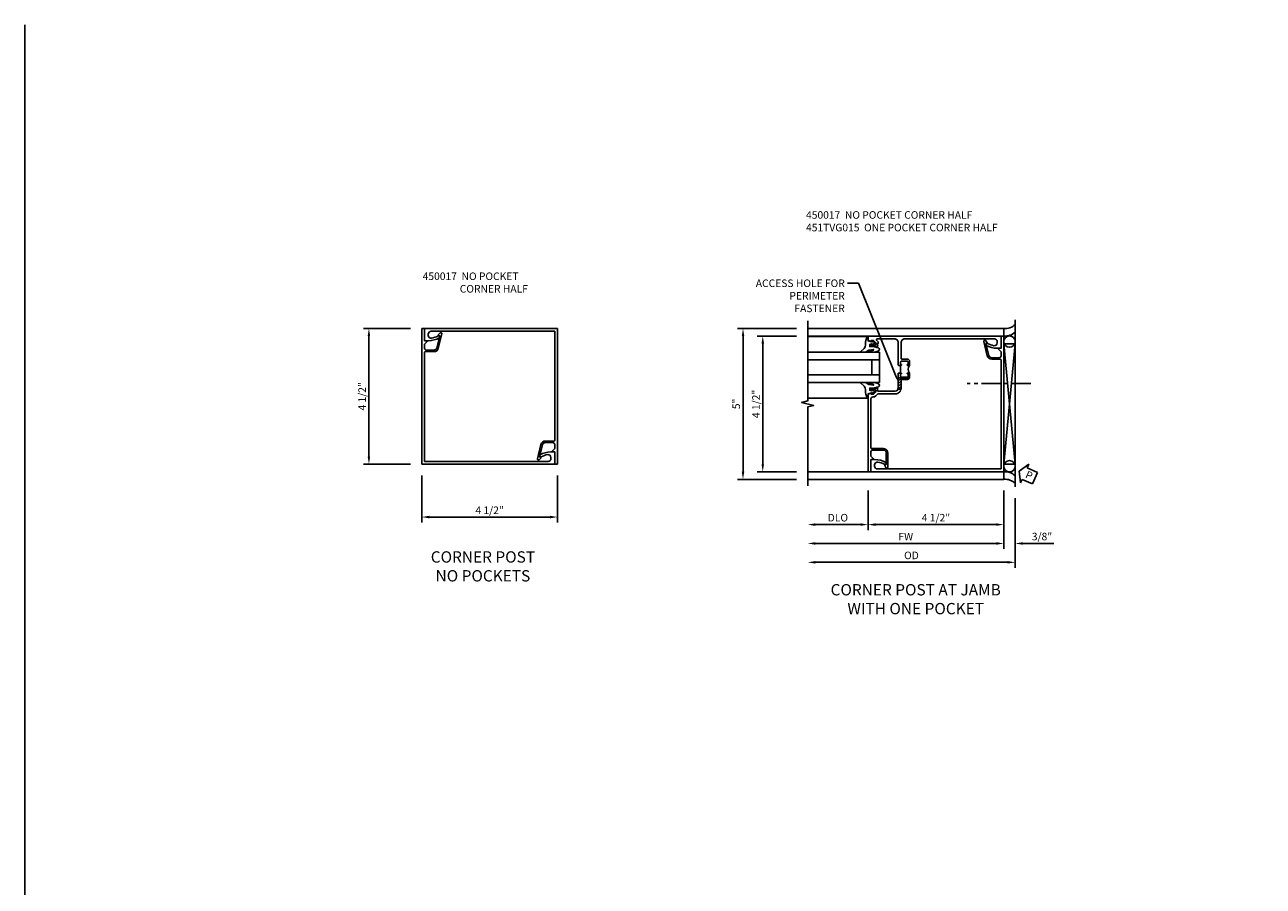
# Model space of a CAD drawing. Extents: x 0 to 95.5, y 0 to 59.2.
# Drawn here: x 0 to 41, y 30.7 to 59.2 of the extents above; entities that cross this region are included whole.
import ezdxf
from ezdxf import colors
from ezdxf.entities.mleader import LeaderData, LeaderLine
from ezdxf.math import Vec2, Vec3

# ---------------------------------------------------------------- set-up
doc = ezdxf.new("R2010")
doc.units = 0
doc.header["$LTSCALE"] = 0.5
doc.header["$MEASUREMENT"] = 0
doc.linetypes.add('CENTER', pattern=[2, 1.25, -0.25, 0.25, -0.25])
doc.layers.get('0').update_dxf_attribs({"color": 4, "linetype": 'CONTINUOUS'})
for name, color, linetype in [('CENTER', 1, 'CENTER'), ('DIME', 2, 'CONTINUOUS'), ('FORMAT', 7, 'CONTINUOUS'), ('TEXT', 3, 'CONTINUOUS')]:
    doc.layers.add(name, color=color, linetype=linetype)
doc.styles.get("Standard").update_dxf_attribs({"font": 'arial.ttf'})
doc.dimstyles.new('EXT_ON-OFF', dxfattribs={"dimscale": 2, "dimtxt": 0.125, "dimasz": 0.125, "dimexe": 0.09, "dimexo": 0.1875, "dimgap": 0.05, "dimtad": 3, "dimdec": 5, "dimzin": 3, "dimdsep": 46, "dimlunit": 5, "dimtxsty": 'STANDARD', "dimcen": 0, "dimse2": 1, "dimazin": 0, "dimtfac": 1, "dimtdec": 4, "dimtofl": 0, "dimtmove": 0, "dimatfit": 0, "dimfxl": 1, "dimfrac": 2, "dimtolj": 1, "dimtzin": 3, "dimarcsym": 0})
doc.dimstyles.new('EXT_ON-ON', dxfattribs={"dimscale": 2, "dimtxt": 0.125, "dimasz": 0.125, "dimexe": 0.09, "dimexo": 0.1875, "dimgap": 0.05, "dimtad": 3, "dimdec": 5, "dimzin": 3, "dimdsep": 46, "dimlunit": 5, "dimtxsty": 'STANDARD', "dimcen": 0, "dimazin": 0, "dimtfac": 1, "dimtdec": 4, "dimtofl": 0, "dimtmove": 0, "dimatfit": 0, "dimfxl": 1, "dimfrac": 2, "dimtolj": 1, "dimtzin": 3, "dimarcsym": 0})

# ---------------------------------------------------------------- blocks, each defined once
blk = doc.blocks.new('B450017')
for p, q in [((0, 4.5), (0, 0)), ((0.094, 4.5), (0, 4.5)), ((0.094, 4.094), (0.094, 4.5)), ((0.5965, 4.2515), (0.5, 3.857)), ((0.665, 4.3205), (0.5485, 3.8455)), ((0.613, 4.35), (0.5585, 4.295)), ((0.5615, 4.2715), (0.5965, 4.2515)), ((0.172, 4.094), (0.094, 4.094)), ((0.1825, 4.0685), (0.094, 3.98)), ((0.094, 3.842), (0.094, 3.98)), ((0.094, 3.7015), (0.094, 0.094)), ((0.1245, 3.7315), (0.403, 3.7315)), ((0.1565, 3.7815), (0.403, 3.7815)), ((4.406, 0), (0, 0)), ((0.094, 0.094), (4.188, 0.094)), ((3.9085, 0.266), (3.937, 0.2495)), ((4.281, 0.406), (4.406, 0.406)), ((4.281, 0.187), (4.281, 0.2275)), ((4.406, 0), (4.406, 0.406))]:
    blk.add_line(p, q)
for centre, radius, start, end in [((0.569, 4.2845), 0.015, 135, 240), ((0.635, 4.328), 0.031, 346, 135), ((0.1565, 3.844), 0.0625, 182, 270), ((0.125, 3.7005), 0.031, 90.6, 178), ((0.172, 4.079), 0.015, 315, 90), ((0.403, 3.8815), 0.1, 270, 346), ((0.403, 3.8815), 0.15, 270, 346), ((3.921, 0.2875), 0.025, 119, 240), ((4.281, -0.359), 0.765, 90, 119), ((3.9495, 0.271), 0.025, 240, 298), ((4.281, -0.359), 0.687, 99, 118), ((4.188, 0.2275), 0.093, 0, 99), ((4.188, 0.187), 0.093, 270, 0)]:
    blk.add_arc(centre, radius, start, end)
blk = doc.blocks.new('*D5')
at = {"layer": 'DIME', "color": 0, "lineweight": -2}
for p, q in [((0, -0.375), (0, -1.93)), ((4.5, -0.375), (4.5, -1.93)), ((0.25, -1.75), (4.25, -1.75))]:
    blk.add_line(p, q, dxfattribs=at)
at = {"layer": 'DIME', "color": 0}
for points in [[(0.25, -1.708), (0.25, -1.792), (0, -1.75)], [(4.25, -1.708), (4.25, -1.792), (4.5, -1.75)]]:
    blk.add_solid(points, dxfattribs=at)
at = {"layer": 'DIME', "color": 0, "insert": (2.25, -1.525), "char_height": 0.25, "attachment_point": 5}
blk.add_mtext('\\A1;4 1/2"', dxfattribs=at)
blk = doc.blocks.new('*D6')
at = {"layer": 'DIME', "color": 0, "lineweight": -2}
for p, q in [((-0.375, 4.5), (-1.93, 4.5)), ((-1.75, 4.25), (-1.75, 0.25)), ((-0.375, 0), (-1.93, 0))]:
    blk.add_line(p, q, dxfattribs=at)
at = {"layer": 'DIME', "color": 0}
for points in [[(-1.792, 4.25), (-1.708, 4.25), (-1.75, 4.5)], [(-1.792, 0.25), (-1.708, 0.25), (-1.75, 0)]]:
    blk.add_solid(points, dxfattribs=at)
at = {"layer": 'DIME', "color": 0, "insert": (-1.975, 2.25), "char_height": 0.25, "attachment_point": 5, "rotation": 90}
blk.add_mtext('\\A1;4 1/2"', dxfattribs=at)
blk = doc.blocks.new('*D1789')
at = {"layer": 'DIME', "color": 0, "linetype": 'Continuous', "lineweight": -2}
for p, q in [((3.5, -4.587), (3.5, -6.517)), ((3.875, -4.838), (3.875, -6.517)), ((3.25, -6.337), (3, -6.337)), ((4.125, -6.337), (5.153, -6.337))]:
    blk.add_line(p, q, dxfattribs=at)
at = {"layer": 'DIME', "color": 0, "linetype": 'Continuous'}
for points in [[(3.25, -6.295), (3.25, -6.379), (3.5, -6.337)], [(4.125, -6.295), (4.125, -6.379), (3.875, -6.337)]]:
    blk.add_solid(points, dxfattribs=at)
at = {"layer": 'DIME', "color": 0, "linetype": 'Continuous', "insert": (4.764, -6.108), "char_height": 0.25, "attachment_point": 5}
blk.add_mtext('\\A1;3/8"', dxfattribs=at)
blk = doc.blocks.new('*D1788')
at = {"layer": 'DIME', "color": 0, "linetype": 'Continuous', "lineweight": -2}
for p, q in [((-3.375, 0.788), (-5.323, 0.788)), ((-5.143, 0.538), (-5.143, -3.962)), ((-3.375, -4.212), (-5.323, -4.212))]:
    blk.add_line(p, q, dxfattribs=at)
at = {"layer": 'DIME', "color": 0, "linetype": 'Continuous'}
for points in [[(-5.185, 0.538), (-5.102, 0.538), (-5.143, 0.788)], [(-5.185, -3.962), (-5.102, -3.962), (-5.143, -4.212)]]:
    blk.add_solid(points, dxfattribs=at)
at = {"layer": 'DIME', "color": 0, "linetype": 'Continuous', "insert": (-5.368, -1.712), "char_height": 0.25, "attachment_point": 5, "rotation": 90}
blk.add_mtext('\\A1;5"', dxfattribs=at)
blk = doc.blocks.new('*D1787')
at = {"layer": 'DIME', "color": 0, "linetype": 'Continuous', "lineweight": -2}
for p, q in [((-3.375, 0.538), (-4.669, 0.538)), ((-4.489, 0.288), (-4.489, -3.712)), ((-3.375, -3.962), (-4.669, -3.962))]:
    blk.add_line(p, q, dxfattribs=at)
at = {"layer": 'DIME', "color": 0, "linetype": 'Continuous'}
for points in [[(-4.53, 0.288), (-4.447, 0.288), (-4.489, 0.538)], [(-4.53, -3.712), (-4.447, -3.712), (-4.489, -3.962)]]:
    blk.add_solid(points, dxfattribs=at)
at = {"layer": 'DIME', "color": 0, "linetype": 'Continuous', "insert": (-4.714, -1.712), "char_height": 0.25, "attachment_point": 5, "rotation": 90}
blk.add_mtext('\\A1;4 1/2"', dxfattribs=at)
blk = doc.blocks.new('*D1786')
at = {"layer": 'DIME', "color": 0, "lineweight": -2}
for p, q in [((3.875, -4.838), (3.875, -7.142)), ((3.625, -6.962), (-2.75, -6.962))]:
    blk.add_line(p, q, dxfattribs=at)
at = {"layer": 'DIME', "color": 0}
for points in [[(-2.75, -6.92), (-2.75, -7.004), (-3, -6.962)], [(3.625, -6.92), (3.625, -7.004), (3.875, -6.962)]]:
    blk.add_solid(points, dxfattribs=at)
at = {"layer": 'DIME', "color": 0, "insert": (0.438, -6.733), "char_height": 0.25, "attachment_point": 5}
blk.add_mtext('\\A1;OD', dxfattribs=at)
blk = doc.blocks.new('*D1785')
at = {"layer": 'DIME', "color": 0, "lineweight": -2}
for p, q in [((-1, -4.587), (-1, -5.892)), ((-1.25, -5.712), (-2.75, -5.712))]:
    blk.add_line(p, q, dxfattribs=at)
at = {"layer": 'DIME', "color": 0}
for points in [[(-2.75, -5.67), (-2.75, -5.754), (-3, -5.712)], [(-1.25, -5.67), (-1.25, -5.754), (-1, -5.712)]]:
    blk.add_solid(points, dxfattribs=at)
at = {"layer": 'DIME', "color": 0, "insert": (-2, -5.483), "char_height": 0.25, "attachment_point": 5}
blk.add_mtext('\\A1;DLO', dxfattribs=at)
blk = doc.blocks.new('*D1784')
at = {"layer": 'DIME', "color": 0, "lineweight": -2}
for p, q in [((3.5, -4.587), (3.5, -6.517)), ((3.25, -6.337), (-2.75, -6.337))]:
    blk.add_line(p, q, dxfattribs=at)
at = {"layer": 'DIME', "color": 0}
for points in [[(-2.75, -6.295), (-2.75, -6.379), (-3, -6.337)], [(3.25, -6.295), (3.25, -6.379), (3.5, -6.337)]]:
    blk.add_solid(points, dxfattribs=at)
at = {"layer": 'DIME', "color": 0, "insert": (0.25, -6.112), "char_height": 0.25, "attachment_point": 5}
blk.add_mtext('\\A1;FW', dxfattribs=at)
blk = doc.blocks.new('*D1783')
at = {"layer": 'DIME', "color": 0, "lineweight": -2}
for p, q in [((-1, -4.587), (-1, -5.892)), ((3.5, -4.587), (3.5, -5.892)), ((-0.75, -5.712), (3.25, -5.712))]:
    blk.add_line(p, q, dxfattribs=at)
at = {"layer": 'DIME', "color": 0}
for points in [[(-0.75, -5.67), (-0.75, -5.754), (-1, -5.712)], [(3.25, -5.67), (3.25, -5.754), (3.5, -5.712)]]:
    blk.add_solid(points, dxfattribs=at)
at = {"layer": 'DIME', "color": 0, "insert": (1.25, -5.483), "char_height": 0.25, "attachment_point": 5}
blk.add_mtext('\\A1;4 1/2"', dxfattribs=at)
blk = doc.blocks.new('PSEAL2')
at = {"layer": 'TEXT', "color": 7}
for p, q in [((0.196, 0.338), (0, 0)), ((0.196, -0.338), (0, 0)), ((0.196, 0.21), (0.196, 0.338)), ((0.575, 0.21), (0.196, 0.21)), ((0.575, 0.21), (0.575, -0.21)), ((0.196, -0.21), (0.196, -0.338)), ((0.575, -0.21), (0.196, -0.21))]:
    blk.add_line(p, q, dxfattribs=at)
at = {"layer": 'TEXT', "color": 3}
blk.add_text('P', height=0.25, dxfattribs=at).set_placement((0.247, -0.116))
blk = doc.blocks.new('B451TVG015')
blk.add_line((-0.08, 0.438), (-0.08, 0.688))
for points in [[(0.669, 1.226, 0.414214), (0.708, 1.188), (0.909, 1.188, 0.414214), (0.929, 1.208), (0.929, 1.237, 0.414214), (0.909, 1.257), (0.897, 1.257), (0.897, 1.228), (0.859, 1.228), (0.757, 1.25, -0.354119), (0.741, 1.27), (0.741, 1.312), (0.808, 1.379, -0.198912), (0.826, 1.386), (0.897, 1.386), (0.897, 1.357), (1, 1.393), (1, 3.962), (0.906, 3.962), (0.906, 3.556), (0.828, 3.556, 0.668179), (0.818, 3.53), (0.906, 3.442), (0.906, 3.303, -0.414214), (0.846, 3.243), (0.497, 3.243, -0.414214), (0.397, 3.343), (0.397, 3.713), (0.439, 3.737, 0.414205), (0.444, 3.757), (0.406, 3.823, 0.767454), (0.347, 3.807), (0.347, 3.343, 0.414214), (0.497, 3.193), (0.886, 3.193, -0.414214), (0.906, 3.173), (0.906, 1.549, -0.441295), (0.83, 1.48, 0.222933), (0.746, 1.449), (0.684, 1.388, -0.19902), (0.67, 1.382), (0.1, 1.382, 0.414214), (-0.094, 1.188), (-0.094, 0.919, -0.414214), (-0.114, 0.899), (-0.305, 0.899, 0.414214), (-0.375, 0.829), (-0.375, 0.688), (-0.31, 0.688, 1), (-0.31, 0.719), (-0.31, 0.719, -0.414214), (-0.325, 0.734), (-0.325, 0.809, -0.414214), (-0.305, 0.829), (-0.1, 0.829, -0.414214), (-0.08, 0.809), (-0.08, 0.734, -0.414214), (-0.095, 0.719), (-0.096, 0.719, 1), (-0.096, 0.688), (-0.01, 0.688), (0, 0.698), (0, 1.188, -0.414214), (0.1, 1.288), (0.671, 1.288, -0.414214), (0.691, 1.268), (0.691, 1.226)], [(0.826, -0.386, -0.198912), (0.808, -0.379), (0.741, -0.312), (0.741, -0.27, -0.354119), (0.757, -0.25), (0.859, -0.228), (0.897, -0.228), (0.897, -0.257), (0.909, -0.257, 0.414214), (0.929, -0.237), (0.929, -0.208, 0.414214), (0.909, -0.188), (0.708, -0.188, 0.414214), (0.669, -0.226), (0.691, -0.226), (0.691, -0.288), (0.669, -0.288), (0.669, -0.343, 0.198902), (0.677, -0.36), (0.718, -0.401, -0.668164), (0.7, -0.444), (0.125, -0.444, -0.414214), (0, -0.319), (0, 0.428), (-0.01, 0.438), (-0.096, 0.438, 1), (-0.096, 0.407), (-0.095, 0.407, -0.414214), (-0.08, 0.392), (-0.08, 0.317, -0.414214), (-0.1, 0.297), (-0.305, 0.297, -0.414214), (-0.325, 0.317), (-0.325, 0.392, -0.414214), (-0.31, 0.407), (-0.31, 0.407, 1), (-0.31, 0.438), (-0.375, 0.438), (-0.375, 0.297, 0.414214), (-0.305, 0.227), (-0.114, 0.227, -0.414214), (-0.094, 0.207), (-0.094, -0.319, -0.414214), (-0.219, -0.444), (-3.188, -0.444, -0.414214), (-3.281, -0.351), (-3.281, -0.31, -0.461047), (-3.173, -0.218, -0.081962), (-2.961, -0.289, 0.257773), (-2.937, -0.288), (-2.909, -0.272, 0.582172), (-2.909, -0.229, 0.127679), (-3.281, -0.132), (-3.406, -0.132), (-3.406, -0.538), (1, -0.538), (1, -0.393), (0.897, -0.357), (0.897, -0.386)]]:
    blk.add_lwpolyline(points, format="xyb", close=True)
blk.add_arc((-0.506, 0.563), 0.181, 316.3972, 43.6028)
blk = doc.blocks.new('B027074-M')
blk.add_lwpolyline([(0.062, 0.144), (0.035, 0.149), (0.069, 0.257), (0.13, 0.261), (0.205, 0.259), (0.195, 0.29, 0.12571), (-0.037, 0.341, -0.226084), (-0.19, 0.391), (-0.286, 0.502, 0.644976), (-0.312, 0.49), (-0.31, 0.361, 0.151869), (-0.294, 0.316), (-0.255, 0.257, -0.029345), (-0.238, 0.205), (-0.221, 0.083, -0.653812), (-0.241, 0.076), (-0.285, 0.241, 0.888636), (-0.31, 0.239), (-0.31, 0.105, 0.064205), (-0.268, -0.084, 0.689636), (-0.165, -0.084, 0.070356), (-0.124, 0.105), (-0.124, 0.201), (-0.051, 0.201), (-0.029, 0.147), (-0.068, 0.142), (-0.034, 0.106), (-0.065, 0.084), (-0.004, 0.03), (0.052, 0.096), (0.027, 0.106)], format="xyb", close=True)
blk = doc.blocks.new('S451GT1000')
for p, q in [((-1, -0.625), (-1, -3)), ((0, -0.625), (-1, -0.625)), ((-0.75, -0.625), (-0.75, -3)), ((-0.25, -0.625), (-0.25, -3)), ((0, -0.625), (0, -3)), ((-1.518, -1), (-1.518, -3)), ((-0.25, -0.875), (-0.75, -0.875)), ((0.517, -1), (0.517, -3))]:
    blk.add_line(p, q)
at = {"rotation": 180}
blk.add_blockref('B027074-M', (-1.312, -0.742), dxfattribs=at)
at = {"xscale": -1, "rotation": 180}
blk.add_blockref('B027074-M', (0.312, -0.742), dxfattribs=at)
blk = doc.blocks.new('S450CC01KCADS')
blk.add_blockref('B450017', (0, 0))
at = {"rotation": 180}
blk.add_blockref('B450017', (4.5, 4.5), dxfattribs=at)
at = {"layer": 'DIME'}
dim = blk.add_linear_dim(base=(-1.75, 0), p1=(0, 4.5), p2=(0, 0), angle=90, dimstyle='EXT_ON-ON', override={"dimpost": '"'}, dxfattribs=at)
dim.commit()
dim.dimension.update_dxf_attribs({"geometry": '*D6', "text_midpoint": (-1.975, 2.25)})
dim = blk.add_linear_dim(base=(4.49992, -1.75), p1=(-0.00002, 0), p2=(4.49992, 0), dimstyle='EXT_ON-ON', override={"dimpost": '"'}, dxfattribs=at)
dim.commit()
dim.dimension.update_dxf_attribs({"geometry": '*D5', "text_midpoint": (2.24995, -1.525)})
blk = doc.blocks.new('S451TBC22KCADS')
h = blk.add_hatch()
h.set_pattern_fill('ANSI31', color=256, scale=0.5, style=0)
h.paths.add_polyline_path([(0.094, -0.919, -0.414213562), (0.114, -0.899), (0.305, -0.899, 0.351575836), (0.373336, -0.844173), (0, -0.844173), (0, -1.188, -0.082071273), (-0.005317, -1.220173), (0.091314, -1.220173, 0.041675963), (0.094, -1.188)])
for p, q in [((3.87501, -4.46328), (3.87501, 1.06902)), ((3.5, 0.788), (-3, 0.788)), ((-0.99999, 0.538), (-3, 0.538)), ((3.50001, 0.282804), (3.50001, -3.709049)), ((3.50001, -3.709049), (3.87501, 0.282804)), ((3.50001, 0.282804), (3.87501, -3.709049)), ((3.87501, 0.282804), (3.50001, 0.282804)), ((3.87501, 0.282804), (3.87501, -3.709049)), ((0.08, -0.438), (0.08, -0.688)), ((0.091314, -1.220173), (-0.005317, -1.220173)), ((0.373336, -0.844173), (0, -0.844173)), ((-0.99999, -3.962), (-3, -3.962)), ((3.87501, -3.709049), (3.50001, -3.709049)), ((3.5, -4.212), (-3, -4.212))]:
    blk.add_line(p, q)
at = {"linetype": 'Continuous'}
for p, q in [((3.50001, 0.538), (3.50001, 0.788)), ((3.50001, -4.212), (3.50001, -3.962))]:
    blk.add_line(p, q, dxfattribs=at)
blk.add_lwpolyline([(-3, 1.038), (-3, -1.61199), (-3.19998, -1.66201), (-2.8, -1.76199), (-3, -1.81199), (-3, -4.424)])
for centre in [(3.68751, 0.354533), (3.68751, -3.778533)]:
    blk.add_circle(centre, 0.1875)
for centre, radius, start, end in [((3.54427, 1.259043), 0.473317, 264.6344715, 314.3285016), ((3.54427, 1.009043), 0.473317, 264.6344715, 314.3285016), ((0.50625, -0.563), 0.18125, 136.397181, 223.602819), ((3.54427, -4.433043), 0.473317, 45.6714984, 95.3655285), ((3.54427, -4.683043), 0.473317, 45.6714984, 95.3655285)]:
    blk.add_arc(centre, radius, start, end)
at = {"layer": 'CENTER'}
blk.add_line((4.388965, -1.032173), (2.279625, -1.032173), dxfattribs=at)
at = {"xscale": -1, "rotation": 270}
blk.add_blockref('S451GT1000', (0.00001, 0), dxfattribs=at)
for name, p, rotation in [('B451TVG015', (0.00001, 0), 180), ('PSEAL2', (4.008324, -3.943878), 336.4910756083353)]:
    blk.add_blockref(name, p, dxfattribs=dict(rotation=rotation))
at = {"xscale": -1}
blk.add_blockref('B450017', (3.50001, -3.962), dxfattribs=at)
at = {"layer": 'DIME', "linetype": 'Continuous'}
for base, p1, p2, angle, picture, middle in [((-5.143312, -4.212), (-3, 0.788), (-3, -4.212), 90, '*D1788', (-5.368312, -1.712)), ((-4.488648, -3.962), (-3, 0.538), (-3, -3.962), 90, '*D1787', (-4.713648, -1.712)), ((3.87501, -6.337), (3.5, -4.212), (3.87501, -4.46328), 180, '*D1789', (4.764232, -6.107651))]:
    dim = blk.add_linear_dim(base=base, p1=p1, p2=p2, angle=angle, dimstyle='EXT_ON-ON', override={"dimpost": '"'}, dxfattribs=at)
    dim.commit()
    dim.dimension.update_dxf_attribs({"geometry": picture, "text_midpoint": middle})
at = {"layer": 'DIME'}
for base, p1, text, picture, middle in [((-3, -5.712), (-0.99999, -4.212), 'DLO', '*D1785', (-1.999995, -5.482651)), ((-3, -6.337), (3.5, -4.212), 'FW', '*D1784', (0.25, -6.112)), ((-3, -6.962), (3.87501, -4.46328), 'OD', '*D1786', (0.437505, -6.732651))]:
    dim = blk.add_linear_dim(base=base, p1=p1, p2=(-3, -4.424), text=text, dimstyle='EXT_ON-OFF', override={"dimpost": '"'}, dxfattribs=at)
    dim.commit()
    dim.dimension.update_dxf_attribs({"geometry": picture, "text_midpoint": middle})
dim = blk.add_linear_dim(base=(3.5, -5.712), p1=(-0.99999, -4.212), p2=(3.5, -4.212), dimstyle='EXT_ON-ON', override={"dimpost": '"'}, dxfattribs=at)
dim.commit()
dim.dimension.update_dxf_attribs({"geometry": '*D1783', "text_midpoint": (1.250005, -5.482737)})
at = {"layer": 'TEXT'}
ml = blk.add_multileader_mtext('Standard', dxfattribs=at)
ml.set_content('ACCESS HOLE FOR\\PPERIMETER\\PFASTENER', color=256, style='STANDARD')
ml.set_leader_properties()
ml.build(insert=Vec2(0, 0))
ml.multileader.update_dxf_attribs({"text_left_attachment_type": 0, "dogleg_length": 0.36, "arrow_head_size": 0.18})
ctx = ml.context
ctx.base_point, ctx.char_height, ctx.arrow_head_size, ctx.landing_gap_size, ctx.plane_origin = Vec3(-5.175636, 2.411849), 0.25, 0.18, 0.09, Vec3(0.00001, -0.98334)
ctx.left_attachment, ctx.text_align_type = 0, 2
notes = []
notes.append((ctx, [(0, (1, 1, 0), (-1.321516, 2.284717), (-1, 0), 0.36, [(0, [(0.00001, -0.98334)], 0, [])])]))
ctx.mtext.insert, ctx.mtext.alignment, ctx.mtext.flow_direction = Vec3(-1.771516, 2.411849), 3, 5
for ctx, leaders in notes:
    for number, flags, end, landing, length, lines in leaders:
        leader = LeaderData()
        leader.index, (leader.has_last_leader_line, leader.has_dogleg_vector, leader.attachment_direction) = number, flags
        leader.last_leader_point, leader.dogleg_vector, leader.dogleg_length = Vec3(end), Vec3(landing), length
        for number, points, colour, breaks in lines:
            line = LeaderLine()
            line.index, line.vertices, line.color, line.breaks = number, Vec3.list(points), colors.encode_raw_color(colour), breaks
            leader.lines.append(line)
        ctx.leaders.append(leader)

msp = doc.modelspace()

# ---------------------------------------------------------------- linework, layer by layer
at = {"layer": 'FORMAT'}
msp.add_lwpolyline([(95.49, 0), (0, 0), (0, 59.227)], dxfattribs=at)

# ---------------------------------------------------------------- block references
for name, p in [('S451TBC22KCADS', (28.944, 48.374)), ('S450CC01KCADS', (13.154, 44.662))]:
    msp.add_blockref(name, p)

# ---------------------------------------------------------------- texts
at = {"layer": 'TEXT'}
for s, insert, char_height, width, attachment_point in [('\\A1;450017  NO POCKET CORNER HALF^I           \\P451TVG015  ONE POCKET CORNER HALF', (25.889, 53.049), 0.25, 10.01769, 1), ('\\A1;450017  NO POCKET \\P^I   CORNER HALF', (13.185, 51.018), 0.25, 8.9651, 1), ('CORNER POST\\PNO POCKETS\\P ', (15.182, 41.777), 0.375, 5.68197, 2), ('CORNER POST AT JAMB\\PWITH ONE POCKET\\P ', (29.523, 40.69), 0.375, 8.42934, 2)]:
    msp.add_mtext(s, dxfattribs=dict(at, insert=insert, char_height=char_height, width=width, attachment_point=attachment_point))

doc.saveas('drawing.dxf')
